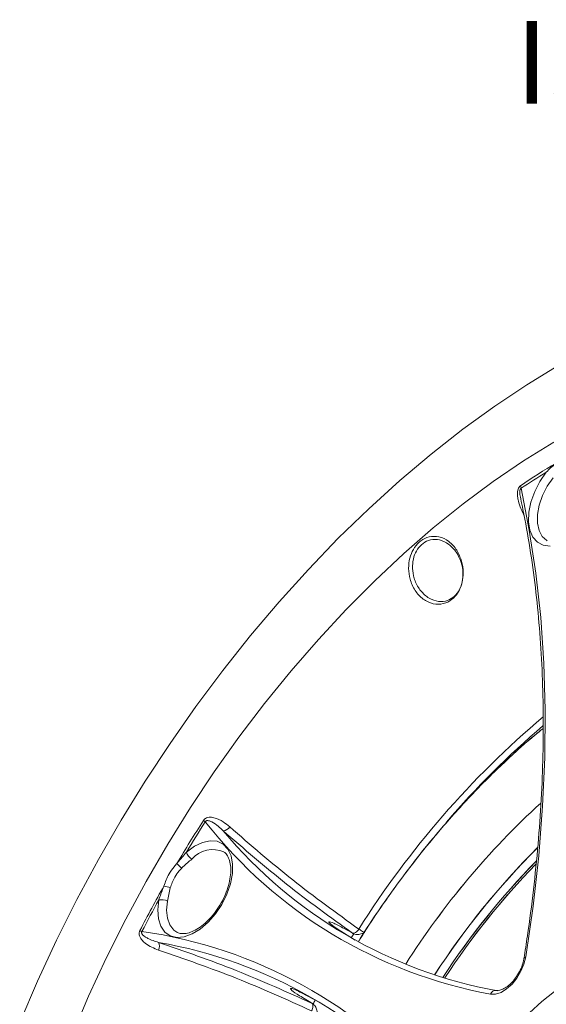
# Model space of a CAD drawing. Units: inches. Extents: x 2.7 to 44.3, y 2.2 to 31.2.
# Drawn here: x 28.4 to 31.6, y 9.6 to 15.6 of the extents above; entities that cross this region are included whole.
import ezdxf

# ---------------------------------------------------------------- set-up
doc = ezdxf.new("R2010")
doc.units = ezdxf.units.IN
doc.header["$MEASUREMENT"] = 0
doc.layers.add('标注层', color=1, linetype='Continuous', lineweight=15)
doc.styles.add('SLDTEXTSTYLE0', font='TXT', dxfattribs={"width": 0.7})

msp = doc.modelspace()

# ---------------------------------------------------------------- linework, layer by layer
at = {"color": 7, "linetype": 'Continuous', "lineweight": 15}
for p, q in [((29.3498, 10.3498), (29.3335, 10.2695)), ((30.3666, 10.0986), (30.4686, 10.0342)), ((30.457, 10.0732), (30.4602, 10.0716)), ((30.251, 9.6588), (30.1449, 9.7146)), ((30.2151, 9.6471), (30.2121, 9.649))]:
    msp.add_line(p, q, dxfattribs=at)
at = {"color": 7, "linetype": 'Continuous', "lineweight": 15, "flags": 128}
for points in [[(31.7032, 13.5135), (31.5083, 13.3953), (31.3139, 13.266), (31.1206, 13.1259), (30.9287, 12.9755), (30.7388, 12.815), (30.5514, 12.6448), (30.367, 12.4656), (30.1859, 12.2776), (30.0088, 12.0813), (29.836, 11.8774), (29.6681, 11.6662), (29.5053, 11.4484), (29.3482, 11.2245), (29.1971, 10.995), (29.0525, 10.7606), (28.9146, 10.5219), (28.784, 10.2794), (28.6608, 10.0338), (28.5454, 9.7858), (28.4381, 9.5359)], [(31.6729, 13.0474), (31.4888, 12.9336), (31.3054, 12.8089), (31.1231, 12.6736), (30.9424, 12.5281), (30.7639, 12.3728), (30.5881, 12.2081), (30.4154, 12.0345), (30.2464, 11.8525), (30.0815, 11.6627), (29.9211, 11.4654), (29.7659, 11.2614), (29.6161, 11.0512), (29.4723, 10.8354), (29.3347, 10.6146), (29.2039, 10.3894), (29.0802, 10.1604), (28.9639, 9.9284), (28.8554, 9.6939), (28.7549, 9.4577)], [(31.6498, 12.4184), (31.6078, 12.4233), (31.5722, 12.4415), (31.5446, 12.4723), (31.5263, 12.5142), (31.5182, 12.5653), (31.5207, 12.6232), (31.5335, 12.6852), (31.5563, 12.7484), (31.5877, 12.8099), (31.6265, 12.8668)], [(31.4737, 12.7684), (31.5237, 12.5157), (31.5633, 12.2547), (31.5925, 11.9861), (31.6111, 11.7102), (31.6192, 11.4276), (31.6168, 11.1388), (31.6039, 10.8442), (31.5804, 10.5445), (31.5465, 10.2401), (31.5021, 9.9317)], [(29.4475, 10.5666), (29.4961, 10.602), (29.5449, 10.6252), (29.5916, 10.6353), (29.6341, 10.6318), (29.6704, 10.6148), (29.6989, 10.5851), (29.7181, 10.5442), (29.7272, 10.4939), (29.7258, 10.4366), (29.7139, 10.3748), (29.6921, 10.3116), (29.6614, 10.2498), (29.6232, 10.1923), (29.5794, 10.1419), (29.5318, 10.1007), (29.4829, 10.0708), (29.4348, 10.0535), (29.3897, 10.0497), (29.3498, 10.0595), (29.317, 10.0825), (29.2927, 10.1176), (29.2781, 10.1631), (29.2738, 10.217), (29.2801, 10.2767)], [(30.4534, 10.0758), (30.4571, 10.0748), (30.4614, 10.0752), (30.4663, 10.0769), (30.4714, 10.0798), (30.4767, 10.0838), (30.482, 10.0887), (30.4869, 10.0945), (30.4914, 10.1007)], [(31.5021, 9.9317), (31.4913, 9.8883), (31.4731, 9.8447), (31.4485, 9.8035), (31.4189, 9.7672), (31.3862, 9.7378), (31.3523, 9.7172), (31.3192, 9.7066), (31.2888, 9.7066)], [(31.5247, 9.5932), (31.5995, 9.663), (31.6767, 9.723), (31.7549, 9.7724), (31.833, 9.8104), (31.9097, 9.8363), (31.9837, 9.8497), (32.0541, 9.8505), (32.1195, 9.8386), (32.179, 9.8142), (32.2317, 9.7777), (32.2767, 9.7297), (32.3133, 9.6709), (32.341, 9.6022)], [(30.2081, 9.6509), (30.2107, 9.6482), (30.2126, 9.6443), (30.2136, 9.6392), (30.2137, 9.6333), (30.2128, 9.6267), (30.2112, 9.6197), (30.2087, 9.6126), (30.2055, 9.6055)]]:
    msp.add_lwpolyline(points, dxfattribs=at)
at = {"color": 8, "linetype": 'Continuous', "lineweight": 15, "flags": 128}
for points in [[(31.6674, 12.8326), (31.632, 12.7804), (31.6037, 12.7239), (31.5838, 12.666), (31.5735, 12.6096), (31.5731, 12.5577), (31.5828, 12.5127), (31.602, 12.477), (31.6298, 12.4525), (31.6325, 12.451)], [(29.3335, 10.2695), (29.3279, 10.2149), (29.3325, 10.166), (29.3469, 10.1253), (29.3704, 10.0948), (29.3891, 10.0817)]]:
    msp.add_lwpolyline(points, dxfattribs=at)
at = {"color": 7, "linetype": 'Continuous', "lineweight": 15}
for centre, radius, start, end in [((34.1664, 8.7657), 4.8393, 120.82903, 123.8655), ((34.1958, 8.7106), 4.8862, 121.72276, 123.85398), ((31.4235, 12.7638), 0.0505, 5.22241, 23.51896), ((36.5063, 6.2983), 8.2626, 147.33222, 149.45769), ((36.485, 6.3109), 8.2242, 147.33166, 148.83785), ((29.4101, 10.5528), 0.2489, 52.44881, 55.60473), ((31.8024, 12.5072), 2.8473, 218.10321, 259.60923), ((29.669, 10.7433), 0.0473, 270.67865, 329.41541), ((31.8392, 12.5052), 2.825, 219.82386, 259.65771), ((29.5227, 10.5906), 0.079, 197.69081, 237.59326), ((34.8903, 7.2688), 4.6958, 134.93029, 147.03463), ((34.8635, 7.2906), 4.6614, 134.90992, 147.07969), ((29.5869, 10.6753), 0.2654, 222.14576, 230.77099), ((34.8569, 7.2873), 4.6074, 135.58758, 146.83096), ((34.8718, 7.2753), 4.6265, 135.623, 146.80793), ((34.8812, 7.2726), 4.6241, 135.86819, 146.80043), ((34.8959, 7.2608), 4.6428, 135.89675, 146.77843), ((36.5061, 6.2977), 8.2627, 150.54231, 152.66776), ((29.2556, 10.1014), 0.2657, 69.23353, 77.85063), ((36.4846, 6.3098), 8.2244, 151.16215, 152.66831), ((29.2969, 10.1995), 0.079, 62.41088, 102.30353), ((29.2736, 10.3164), 0.2494, 244.39178, 247.54145), ((28.7764, 7.2671), 2.8473, 40.37988, 81.88619), ((29.2378, 9.9965), 0.0473, 330.58123, 29.32932), ((28.7964, 7.236), 2.8252, 40.33297, 80.16395)]:
    msp.add_arc(centre, radius, start, end, dxfattribs=at)
at = {"color": 8, "linetype": 'Continuous', "lineweight": 15}
for centre, radius, start, end in [((35.2104, 7.1265), 5.5781, 130.23433, 147.77835), ((34.959, 7.3871), 5.1761, 130.36869, 139.51049), ((34.8259, 7.3233), 4.794, 132.40845, 147.65762), ((34.8422, 7.3096), 4.8151, 132.44631, 147.62415), ((29.6066, 10.415), 0.1667, 65.79005, 139.16367), ((35.7136, 6.7564), 6.212, 147.74533, 148.00868), ((31.5047, 9.9177), 0.0142, 100.38968, 163.30112), ((31.3208, 9.6954), 0.0339, 84.78579, 160.85178), ((35.7252, 6.7486), 6.2259, 152.00124, 152.25447)]:
    msp.add_arc(centre, radius, start, end, dxfattribs=at)
at = {"color": 7, "linetype": 'Continuous', "lineweight": 15}
for points, knots in [([(31.6265, 12.8668), (31.6439, 12.8833), (31.6638, 12.9024), (31.6837, 12.919), (31.6864, 12.9212)], [0, 0, 0, 0, 0.866395, 1, 1, 1, 1]), ([(31.4931, 12.6018), (31.4793, 12.6307), (31.4617, 12.6678), (31.4519, 12.7216), (31.4513, 12.7489), (31.4574, 12.7696), (31.4634, 12.7791), (31.4682, 12.7828), (31.4698, 12.784)], [0, 0, 0, 0, 0.4987759, 0.6409073, 0.8248749, 0.8952865, 0.9663845, 1, 1, 1, 1]), ([(31.4713, 12.7049), (31.476, 12.6832), (31.497, 12.586), (31.5283, 12.4083), (31.5617, 12.1694), (31.5862, 11.9239), (31.6021, 11.6724), (31.6091, 11.4153), (31.6075, 11.153), (31.597, 10.8858), (31.5779, 10.6142), (31.5499, 10.3385), (31.5199, 10.1071), (31.4982, 9.9675), (31.4911, 9.9218)], [0, 0, 0, 0, 0.026678, 0.119506, 0.212333, 0.305154, 0.397971, 0.490787, 0.583602, 0.67642, 0.76924, 0.862063, 0.95489, 1, 1, 1, 1]), ([(31.0927, 12.3787), (31.1004, 12.362), (31.1176, 12.3247), (31.1261, 12.2617), (31.1196, 12.1988), (31.0992, 12.1447), (31.0647, 12.0999), (31.0159, 12.0697), (30.9556, 12.0625), (30.8934, 12.0843), (30.8404, 12.1321), (30.8106, 12.187), (30.7949, 12.2439), (30.7907, 12.2984), (30.8019, 12.3598), (30.8274, 12.4127), (30.8664, 12.4541), (30.9184, 12.4787), (30.9791, 12.4786), (31.0385, 12.4497), (31.0748, 12.41), (31.0899, 12.3836), (31.0927, 12.3787)], [0, 0, 0, 0, 0.045699, 0.102441, 0.148584, 0.194019, 0.23931, 0.288425, 0.344331, 0.40613, 0.469295, 0.532447, 0.560958, 0.613066, 0.660911, 0.706635, 0.753145, 0.803729, 0.860586, 0.922682, 0.985823, 1, 1, 1, 1]), ([(31.0902, 12.3667), (31.0875, 12.3712), (31.0729, 12.3955), (31.0386, 12.4321), (30.9831, 12.4593), (30.9271, 12.4602), (30.8798, 12.4384), (30.8448, 12.401), (30.8227, 12.3529), (30.8141, 12.297), (30.8193, 12.2473), (30.8354, 12.1952), (30.8642, 12.1448), (30.9142, 12.1005), (30.972, 12.0798), (31.0276, 12.0854), (31.0719, 12.1124), (31.1025, 12.1531), (31.1202, 12.2032), (31.1241, 12.2607), (31.1141, 12.318), (31.0977, 12.3514), (31.0902, 12.3667)], [0, 0, 0, 0, 0.014319, 0.078017, 0.140316, 0.196907, 0.246948, 0.292904, 0.338245, 0.385983, 0.438309, 0.467045, 0.530826, 0.59453, 0.656482, 0.712057, 0.760611, 0.805402, 0.850564, 0.899374, 0.953856, 1, 1, 1, 1]), ([(31.607, 11.3143), (31.5894, 11.3002), (31.5223, 11.2465), (31.4083, 11.1442), (31.2655, 11.0078), (31.1264, 10.8631), (30.9913, 10.7114), (30.8605, 10.553), (30.7345, 10.3885), (30.6143, 10.218), (30.5332, 10.0977), (30.4941, 10.0331), (30.4912, 10.0284)], [0, 0, 0, 0, 0.042342, 0.161231, 0.280004, 0.398666, 0.517224, 0.635692, 0.754086, 0.87242, 0.990713, 1, 1, 1, 1]), ([(31.607, 11.3148), (31.5996, 11.3089), (31.5426, 11.264), (31.4382, 11.1713), (31.2947, 11.0368), (31.1549, 10.8936), (31.0189, 10.7434), (30.8872, 10.5863), (30.7601, 10.423), (30.6387, 10.2537), (30.5491, 10.1218), (30.5021, 10.0452), (30.4916, 10.0282)], [0, 0, 0, 0, 0.017839, 0.136743, 0.255531, 0.374207, 0.492777, 0.611254, 0.729653, 0.84799, 0.966281, 1, 1, 1, 1]), ([(29.5507, 10.7582), (29.5532, 10.7614), (29.5581, 10.7677), (29.5702, 10.7747), (29.5895, 10.7788), (29.6257, 10.7738), (29.6682, 10.7532), (29.6969, 10.7297), (29.7097, 10.7193)], [0, 0, 0, 0, 0.059808, 0.119411, 0.212047, 0.37599, 0.722824, 1, 1, 1, 1]), ([(29.6696, 10.696), (29.66, 10.7051), (29.6387, 10.7251), (29.6094, 10.746), (29.5854, 10.7562), (29.5737, 10.7575), (29.5682, 10.756), (29.5655, 10.7545), (29.5633, 10.7527), (29.5623, 10.7509), (29.5618, 10.7502)], [0, 0, 0, 0, 0.309469, 0.684985, 0.8459, 0.922827, 0.948177, 0.963495, 0.983439, 1, 1, 1, 1]), ([(30.4534, 10.0758), (30.3185, 10.1727), (30.0483, 10.367), (29.7959, 10.5863), (29.6696, 10.696)], [0, 0, 0, 0, 0.499255, 1, 1, 1, 1]), ([(29.7097, 10.7193), (29.8354, 10.6101), (30.087, 10.3915), (30.3565, 10.1977), (30.4914, 10.1007)], [0, 0, 0, 0, 0.499251, 1, 1, 1, 1]), ([(29.674, 10.5666), (29.6758, 10.5657), (29.6848, 10.561), (29.6968, 10.5448), (29.7102, 10.5155), (29.717, 10.4764), (29.7162, 10.4296), (29.7073, 10.3783), (29.6904, 10.3246), (29.6661, 10.2709), (29.6353, 10.2198), (29.5995, 10.1735), (29.5606, 10.1343), (29.5204, 10.1038), (29.4814, 10.0832), (29.4455, 10.0726), (29.4153, 10.0726), (29.3976, 10.0756), (29.3905, 10.0813), (29.3899, 10.0817)], [0, 0, 0, 0, 0.016278, 0.082516, 0.144698, 0.211046, 0.276181, 0.341264, 0.406682, 0.472435, 0.538363, 0.604261, 0.669864, 0.734978, 0.79948, 0.863532, 0.92779, 0.994297, 1, 1, 1, 1]), ([(29.3901, 10.4972), (29.4066, 10.5176), (29.4257, 10.5412), (29.4449, 10.5636), (29.4475, 10.5666)], [0, 0, 0, 0, 0.865186, 1, 1, 1, 1]), ([(29.3116, 10.3611), (29.3206, 10.386), (29.3357, 10.4277), (29.3665, 10.4715), (29.3843, 10.4908), (29.3901, 10.4972)], [0, 0, 0, 0, 0.49946, 0.836469, 1, 1, 1, 1]), ([(29.4804, 10.524), (29.4623, 10.509), (29.4415, 10.4919), (29.4215, 10.4721), (29.419, 10.4697)], [0, 0, 0, 0, 0.874668, 1, 1, 1, 1]), ([(29.419, 10.4697), (29.4138, 10.4641), (29.3979, 10.4473), (29.3706, 10.4087), (29.3576, 10.3719), (29.3498, 10.3498)], [0, 0, 0, 0, 0.163653, 0.500567, 1, 1, 1, 1]), ([(29.2801, 10.2767), (29.2886, 10.3011), (29.2985, 10.3293), (29.31, 10.3574), (29.3116, 10.3611)], [0, 0, 0, 0, 0.866395, 1, 1, 1, 1]), ([(30.3666, 10.0986), (30.3485, 10.1111), (30.3122, 10.1361), (30.3048, 10.1486), (30.3341, 10.1391), (30.3901, 10.1112), (30.4384, 10.0838), (30.457, 10.0732)], [0, 0, 0, 0, 0.216046, 0.432095, 0.648125, 0.864276, 1, 1, 1, 1]), ([(29.279, 9.9733), (29.2512, 9.9844), (29.2155, 9.9988), (29.1792, 10.0315), (29.1651, 10.0514), (29.1608, 10.0714), (29.162, 10.0831), (29.1649, 10.0895), (29.1658, 10.0915)], [0, 0, 0, 0, 0.4987751, 0.6409064, 0.8248738, 0.8952862, 0.966385, 1, 1, 1, 1]), ([(29.1783, 10.0859), (29.1778, 10.0849), (29.1766, 10.0827), (29.1763, 10.0791), (29.1771, 10.0742), (29.1828, 10.0641), (29.1957, 10.0541), (29.2277, 10.0354), (29.2564, 10.0266), (29.2791, 10.0197)], [0, 0, 0, 0, 0.020351, 0.045243, 0.066346, 0.121453, 0.297471, 0.447131, 1, 1, 1, 1]), ([(30.457, 10.0732), (30.457, 10.0732), (30.4558, 10.0741), (30.4546, 10.0749), (30.4534, 10.0758)], [0, 0, 0, 0, 0.005595, 1, 1, 1, 1]), ([(30.5261, 10.0786), (30.5261, 10.0786), (30.5163, 10.0752), (30.4986, 10.069), (30.4756, 10.0665), (30.4643, 10.0702), (30.4602, 10.0716)], [0, 0, 0, 0, 0.0032845, 0.4376229, 0.7941772, 1, 1, 1, 1]), ([(30.4914, 10.1007), (30.4948, 10.0984), (30.5016, 10.0937), (30.513, 10.0865), (30.5212, 10.0815), (30.5253, 10.0791), (30.5261, 10.0786)], [0, 0, 0, 0, 0.305445, 0.610884, 0.91633, 1, 1, 1, 1]), ([(29.2791, 10.0197), (29.4368, 9.9653), (29.7529, 9.8563), (30.0562, 9.7195), (30.2081, 9.6509)], [0, 0, 0, 0, 0.499254, 1, 1, 1, 1]), ([(30.2055, 9.6055), (30.0545, 9.6737), (29.752, 9.8102), (29.4368, 9.9189), (29.279, 9.9733)], [0, 0, 0, 0, 0.499251, 1, 1, 1, 1]), ([(31.4911, 9.9218), (31.4898, 9.9153), (31.4862, 9.8963), (31.4744, 9.8623), (31.4537, 9.8227), (31.4276, 9.7869), (31.3985, 9.7581), (31.3693, 9.7383), (31.3435, 9.7287), (31.33, 9.7282), (31.3246, 9.7291), (31.3239, 9.7292)], [0, 0, 0, 0, 0.067528, 0.198844, 0.331509, 0.464597, 0.596673, 0.72655, 0.85385, 0.980799, 1, 1, 1, 1]), ([(30.2121, 9.649), (30.1835, 9.666), (30.1262, 9.7), (30.0805, 9.7327), (30.072, 9.7454), (30.0978, 9.7374), (30.1318, 9.721), (30.1449, 9.7146)], [0, 0, 0, 0, 0.216187, 0.4323733, 0.6485674, 0.8646812, 1, 1, 1, 1]), ([(30.2081, 9.6509), (30.2094, 9.6503), (30.2108, 9.6497), (30.2121, 9.649), (30.2121, 9.649)], [0, 0, 0, 0, 0.994405, 1, 1, 1, 1]), ([(30.2151, 9.6471), (30.2184, 9.6442), (30.2273, 9.6363), (30.2365, 9.6152), (30.2401, 9.5968), (30.242, 9.5866), (30.242, 9.5865)], [0, 0, 0, 0, 0.205823, 0.562377, 0.996716, 1, 1, 1, 1])]:
    msp.add_open_spline(points, degree=3, knots=knots, dxfattribs=at)
at = {"color": 8, "linetype": 'Continuous', "lineweight": 15}
msp.add_open_spline([(31.4737, 12.7684), (31.473, 12.7679), (31.4712, 12.7668), (31.4693, 12.7637), (31.4673, 12.7584), (31.4655, 12.7444), (31.4674, 12.7258), (31.4705, 12.711), (31.4717, 12.7049)], degree=3, knots=[0, 0, 0, 0, 0.0482111, 0.1071796, 0.1571741, 0.2877262, 0.7047145, 1, 1, 1, 1], dxfattribs=at)

# ---------------------------------------------------------------- texts
at = {"layer": '标注层', "insert": (31.4387, 15.5957), "char_height": 0.5, "attachment_point": 1, "style": 'SLDTEXTSTYLE0'}
msp.add_mtext('ISOMETRIC', dxfattribs=at)

doc.saveas('drawing.dxf')
